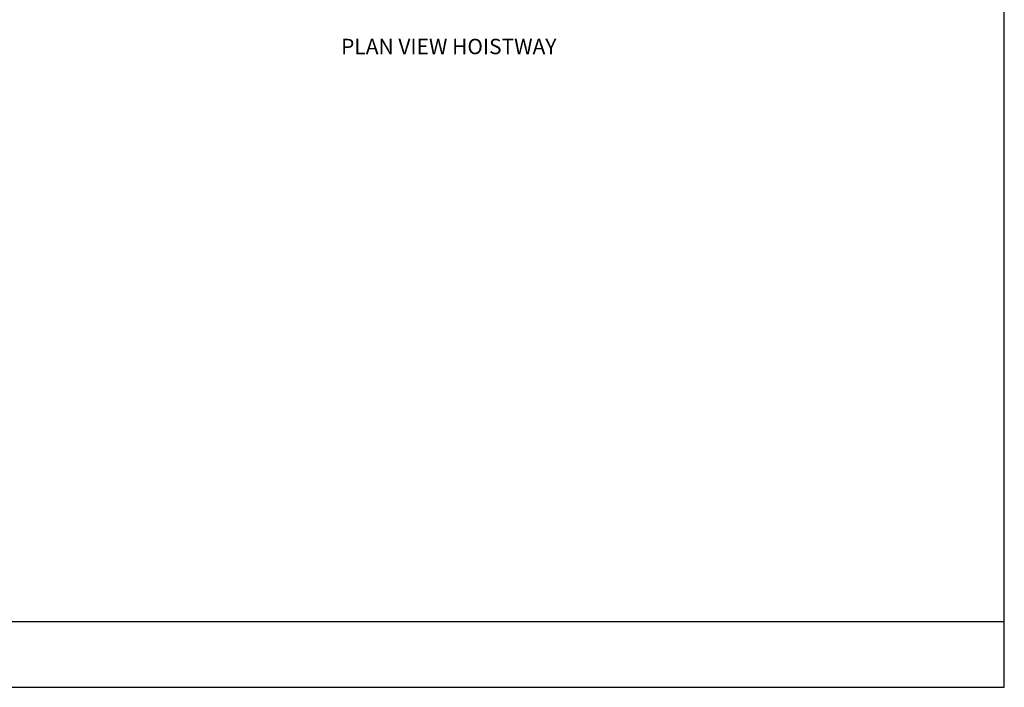
# Model space of a CAD drawing. Extents: x 446 to 1544, y 255 to 854.
# Drawn here: x 1352 to 1544, y 255 to 385 of the extents above; entities that cross this region are included whole.
import ezdxf
from ezdxf.enums import TextEntityAlignment as Align

# ---------------------------------------------------------------- set-up
doc = ezdxf.new("R2010")
doc.units = 0
doc.header["$LTSCALE"] = 100
doc.header["$MEASUREMENT"] = 0
doc.header["$PDMODE"] = 34
doc.layers.get('0').update_dxf_attribs({"linetype": 'CONTINUOUS'})
doc.layers.get('DEFPOINTS').update_dxf_attribs({"linetype": 'CONTINUOUS'})
doc.styles.add('ROMAND', font='arialbd.ttf')
doc.styles.add('ROMANS', font='ROMANS.SHX')
doc.dimstyles.new('MEI', dxfattribs={"dimtxt": 4.25, "dimasz": 5, "dimexe": 2, "dimexo": 2.5, "dimgap": 3.75, "dimtad": 0, "dimdec": 4, "dimzin": 3, "dimdsep": 46, "dimlunit": 4, "dimtxsty": 'ROMANS', "dimcen": 4.25, "dimadec": 0, "dimazin": 0, "dimtfac": 1, "dimtdec": 4, "dimtofl": 0, "dimtmove": 0, "dimatfit": 3, "dimfxl": 1, "dimfrac": 2, "dimtolj": 1, "dimtzin": 0, "dimarcsym": 0})

# ---------------------------------------------------------------- blocks, each defined once
blk = doc.blocks.new('*D23')
at = {"color": 0, "lineweight": -2, "transparency": 16777216}
for p, q in [((1385.68, 449.82), (1385.68, 389.57)), ((1480.18, 449.82), (1480.18, 389.57)), ((1388.18, 390.57), (1401.51, 390.57)), ((1477.68, 390.57), (1464.36, 390.57))]:
    blk.add_line(p, q, dxfattribs=at)
at = {"color": 0, "transparency": 16777216}
for points in [[(1388.18, 390.99), (1388.18, 390.15), (1385.68, 390.57)], [(1477.68, 390.99), (1477.68, 390.15), (1480.18, 390.57)]]:
    blk.add_solid(points, dxfattribs=at)
at = {"layer": 'DEFPOINTS', "color": 0, "transparency": 16777216}
for p in [(1385.68, 451.07), (1480.18, 451.07), (1385.68, 390.57)]:
    blk.add_point(p, dxfattribs=at)
at = {"color": 0, "transparency": 16777216, "insert": (1432.93, 390.57), "char_height": 2.125, "attachment_point": 5, "style": 'ROMANS'}
blk.add_mtext('\\A1;7\'-10 1/2" CLEAR HOISTWAY WIDTH', dxfattribs=at)

msp = doc.modelspace()

# ---------------------------------------------------------------- linework, layer by layer
at = {"ltscale": 10}
msp.add_line((1081.26959, 267.77951), (1544.35354, 267.77951), dxfattribs=at)
msp.add_lwpolyline([(1544.35354, 254.96126), (1544.35354, 854.24638), (1081.26959, 854.24638), (1081.26959, 254.96126)], close=True, dxfattribs=at)

# ---------------------------------------------------------------- texts
at = {"color": 1, "ltscale": 0.25, "style": 'ROMAND'}
msp.add_text('%%UPLAN VIEW HOISTWAY', height=3, dxfattribs=at).set_placement((1435.98627, 379.62589), align=Align.MIDDLE)

# ---------------------------------------------------------------- dimensions: what is measured, and where the dimension line sits
at = {"color": 1}
dim = msp.add_linear_dim(base=(1385.68432, 390.57045), p1=(1480.18432, 451.07045), p2=(1385.68432, 451.07045), text='<> CLEAR HOISTWAY WIDTH', dimstyle='MEI', override={"dimscale": 0.5}, dxfattribs=at)
dim.commit()
dim.dimension.update_dxf_attribs({"geometry": '*D23', "text_midpoint": (1432.93432, 390.57045)})

doc.saveas('drawing.dxf')
